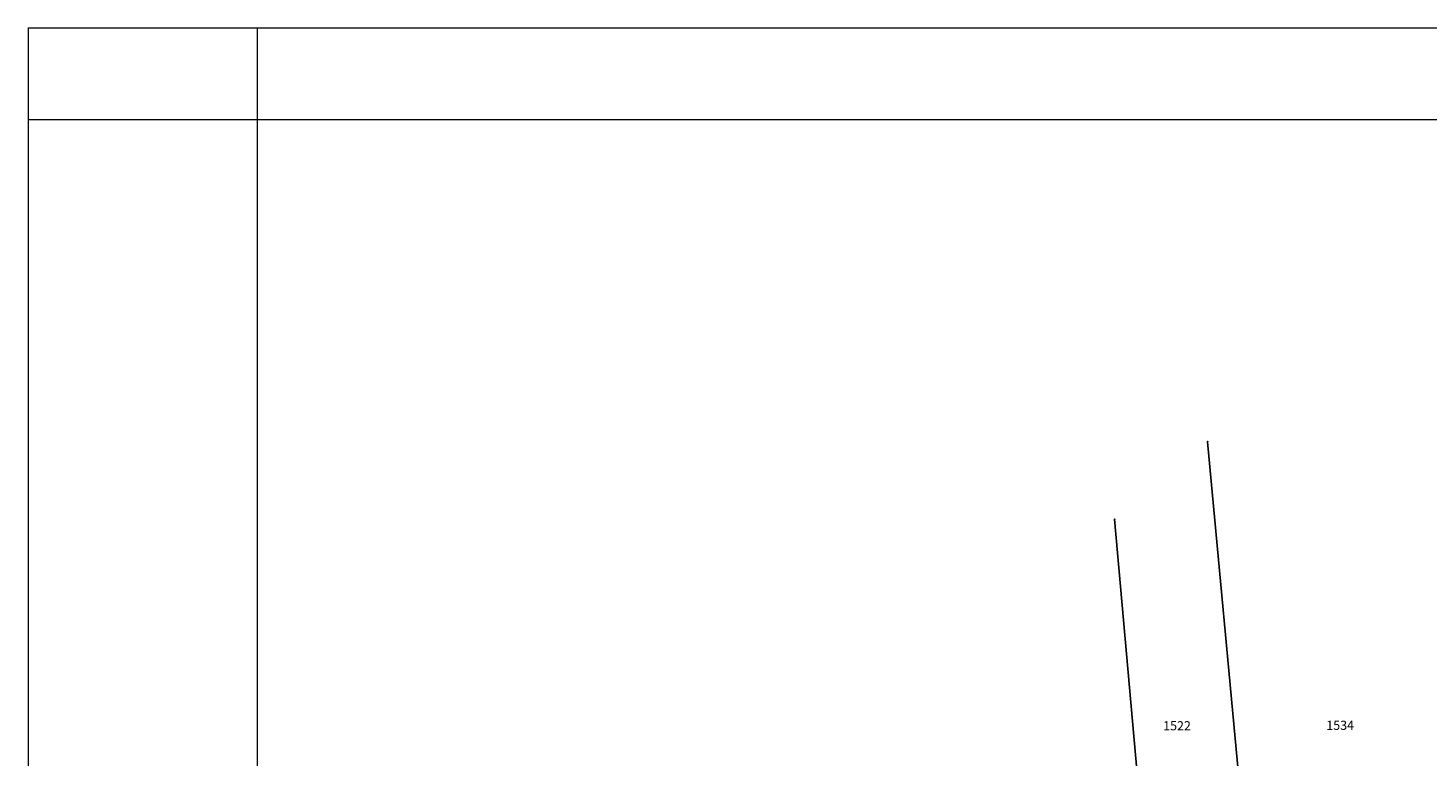
# Model space of a CAD drawing. Units: millimetres. Extents: x 7526704 to 7527284, y 4825638 to 4826035.
# Drawn here: x 7526704 to 7526857, y 4825955 to 4826035 of the extents above; entities that cross this region are included whole.
import ezdxf
from ezdxf.enums import TextEntityAlignment as Align

# ---------------------------------------------------------------- set-up
doc = ezdxf.new("R2010")
doc.units = ezdxf.units.MM
doc.header["$LTSCALE"] = 0.5
doc.layers.add('01_Parcele granice', color=7, linetype='Continuous')
doc.layers.add('04_Katastarske_tacke', color=7, linetype='Continuous')
doc.layers.add('02_Broj parcele', color=7, linetype='Continuous', lineweight=13)
doc.layers.add('13_Okvir', color=7, linetype='Continuous', lineweight=18)
doc.styles.add('Iso', font='iso.shx', dxfattribs={"oblique": 15})

# ---------------------------------------------------------------- blocks, each defined once
blk = doc.blocks.new('T1')
at = {"linetype": 'Continuous'}
blk.add_point((0, 0), dxfattribs=at)
blk.add_attdef('OZN-TAC', (0, 0), '', height=1)

msp = doc.modelspace()

# ---------------------------------------------------------------- linework, layer by layer
at = {"layer": '01_Parcele granice'}
for p, q in [((7526833.18, 4825989.9), (7526837.09, 4825948.13)), ((7526823.04, 4825981.44), (7526826.23, 4825945.25))]:
    msp.add_line(p, q, dxfattribs=at)
at = {"layer": '13_Okvir', "linetype": 'Continuous'}
for p, q in [((7526704.41, 4826035.07), (7527284.41, 4826035.07)), ((7526704.41, 4826035.07), (7526704.41, 4825638.07)), ((7526729.41, 4826035.07), (7526729.41, 4825648.07)), ((7526704.41, 4826025.07), (7527089.41, 4826025.07))]:
    msp.add_line(p, q, dxfattribs=at)

# ---------------------------------------------------------------- block references
at = {"layer": '04_Katastarske_tacke'}
for p in [(7526833.18, 4825989.9), (7526823.04, 4825981.44)]:
    msp.add_blockref('T1', p, dxfattribs=at)

# ---------------------------------------------------------------- texts
at = {"layer": '02_Broj parcele', "style": 'Iso', "oblique": 15}
for s, p in [('1522', (7526829.85, 4825958.9)), ('1534', (7526847.66, 4825958.95))]:
    msp.add_text(s, height=1, dxfattribs=at).set_placement(p, align=Align.MIDDLE_CENTER)

doc.saveas('drawing.dxf')
